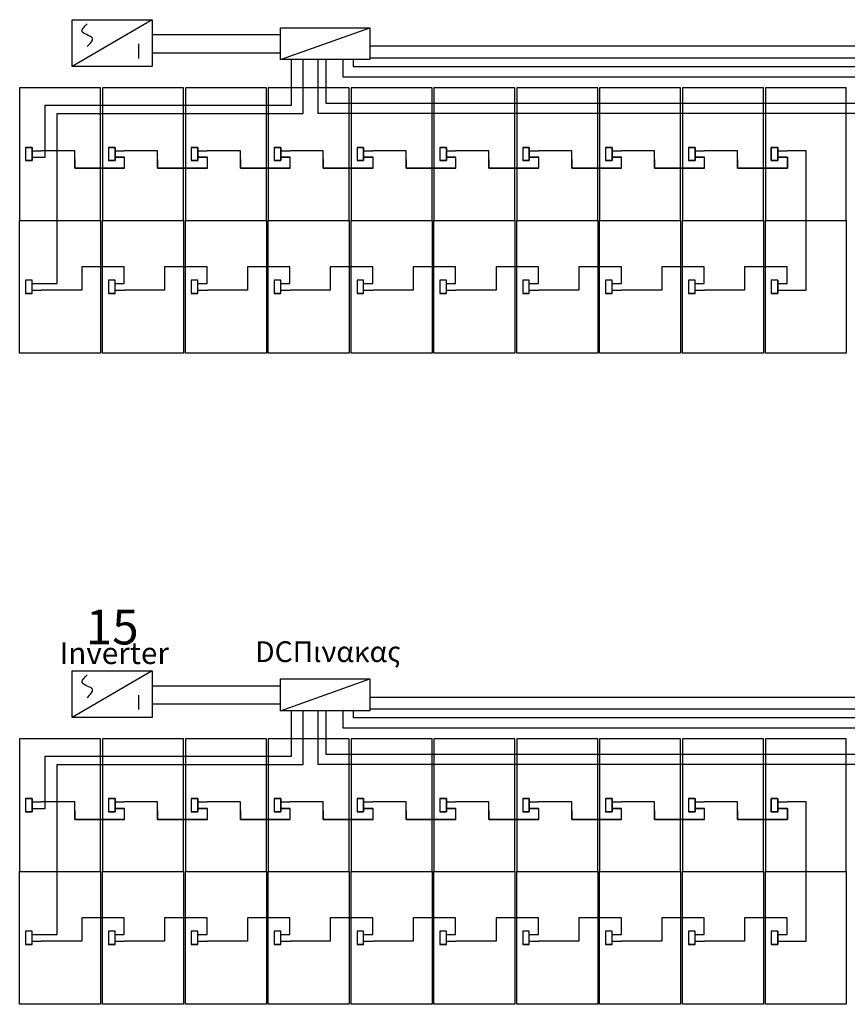
# Model space of a CAD drawing. Extents: x -3264 to -2976, y -14513 to -14439.
# Drawn here: x -3197 to -3189, y -14461 to -14451 of the extents above; entities that cross this region are included whole.
import ezdxf

# ---------------------------------------------------------------- set-up
doc = ezdxf.new("R2010")
doc.units = 0
doc.header["$LTSCALE"] = 100
doc.header["$MEASUREMENT"] = 0
doc.linetypes.add('ACAD_ISO02W100', pattern=[15, 12, -3])
doc.layers.get('0').update_dxf_attribs({"linetype": 'CONTINUOUS'})
doc.layers.add('L', color=7, linetype='CONTINUOUS')
doc.styles.get("Standard").update_dxf_attribs({"font": 'TAHOMA.TTF'})

# ---------------------------------------------------------------- blocks, each defined once
blk = doc.blocks.new('INVERTER 11000TL')
at = {"color": 1}
for p, q in [((1537.0891, 842.6208), (1537.0891, 841.9107)), ((1537.5036, 842.6208), (1537.0891, 842.6208)), ((1537.5036, 842.6208), (1537.0891, 841.9107)), ((1537.5036, 841.9107), (1537.5036, 842.6208)), ((1537.1599, 842.5014), (1537.2885, 842.5014)), ((1537.0891, 841.9107), (1537.5036, 841.9107))]:
    blk.add_line(p, q, dxfattribs=at)
blk.add_open_spline([(1537.2664, 842.0434), (1537.2939, 842.0712), (1537.3548, 842.1328), (1537.3813, 841.9558), (1537.4422, 842.0185), (1537.4684, 842.0418)], degree=3, knots=[0, 0, 0, 0, 0.133212, 0.2959282, 0.4276979, 0.4276979, 0.4276979, 0.4276979], dxfattribs=at)

msp = doc.modelspace()

# ---------------------------------------------------------------- linework, layer by layer
for p, q in [((-3196.026, -14450.779), (-3194.663, -14450.779)), ((-3194.663, -14451.044), (-3193.712, -14450.706)), ((-3194.544, -14451.53), (-3194.544, -14451.044)), ((-3194.176, -14451.51), (-3194.176, -14451.044)), ((-3193.995, -14451.232), (-3193.995, -14451.044)), ((-3170.735, -14451.03), (-3193.712, -14451.03)), ((-3179.545, -14451.232), (-3193.995, -14451.232)), ((-3188.355, -14451.51), (-3194.176, -14451.51)), ((-3197.165, -14452.083), (-3197.165, -14451.53)), ((-3197.165, -14451.53), (-3194.544, -14451.53)), ((-3197.303, -14452.083), (-3197.202, -14452.083)), ((-3197.202, -14452.083), (-3197.165, -14452.083)), ((-3196.422, -14452.083), (-3196.321, -14452.083)), ((-3195.541, -14452.083), (-3195.44, -14452.083)), ((-3194.66, -14452.083), (-3194.559, -14452.083)), ((-3193.779, -14452.083), (-3193.678, -14452.083)), ((-3192.898, -14452.083), (-3192.797, -14452.083)), ((-3192.017, -14452.083), (-3191.916, -14452.083)), ((-3191.136, -14452.083), (-3191.035, -14452.083)), ((-3190.255, -14452.083), (-3190.154, -14452.083)), ((-3189.072, -14453.495), (-3189.072, -14452.755)), ((-3196.776, -14453.366), (-3196.776, -14453.495)), ((-3195.895, -14453.366), (-3195.895, -14453.495)), ((-3195.014, -14453.366), (-3195.014, -14453.495)), ((-3194.133, -14453.366), (-3194.133, -14453.495)), ((-3193.252, -14453.366), (-3193.252, -14453.495)), ((-3192.371, -14453.366), (-3192.371, -14453.495)), ((-3191.49, -14453.366), (-3191.49, -14453.495)), ((-3190.609, -14453.366), (-3190.609, -14453.495)), ((-3189.728, -14453.366), (-3189.728, -14453.495)), ((-3197.303, -14453.495), (-3197.202, -14453.495)), ((-3196.776, -14453.495), (-3197.202, -14453.495)), ((-3196.422, -14453.495), (-3196.321, -14453.495)), ((-3195.895, -14453.495), (-3196.321, -14453.495)), ((-3195.541, -14453.495), (-3195.44, -14453.495)), ((-3195.014, -14453.495), (-3195.44, -14453.495)), ((-3194.66, -14453.495), (-3194.559, -14453.495)), ((-3194.133, -14453.495), (-3194.559, -14453.495)), ((-3193.779, -14453.495), (-3193.678, -14453.495)), ((-3193.252, -14453.495), (-3193.678, -14453.495)), ((-3192.898, -14453.495), (-3192.797, -14453.495)), ((-3192.371, -14453.495), (-3192.797, -14453.495)), ((-3192.017, -14453.495), (-3191.916, -14453.495)), ((-3191.49, -14453.495), (-3191.916, -14453.495)), ((-3191.136, -14453.495), (-3191.035, -14453.495)), ((-3190.609, -14453.495), (-3191.035, -14453.495)), ((-3190.255, -14453.495), (-3190.154, -14453.495)), ((-3189.728, -14453.495), (-3190.154, -14453.495)), ((-3189.374, -14453.495), (-3189.273, -14453.495)), ((-3189.273, -14453.495), (-3189.072, -14453.495)), ((-3194.663, -14457.968), (-3193.712, -14457.63)), ((-3196.026, -14457.703), (-3194.663, -14457.703)), ((-3194.544, -14458.453), (-3194.544, -14457.968)), ((-3194.176, -14458.434), (-3194.176, -14457.968)), ((-3193.995, -14458.155), (-3193.995, -14457.968)), ((-3170.735, -14457.953), (-3193.712, -14457.953)), ((-3179.545, -14458.155), (-3193.995, -14458.155)), ((-3197.165, -14459.007), (-3197.165, -14458.453)), ((-3197.165, -14458.453), (-3194.544, -14458.453)), ((-3188.355, -14458.434), (-3194.176, -14458.434)), ((-3197.303, -14459.007), (-3197.202, -14459.007)), ((-3197.202, -14459.007), (-3197.165, -14459.007)), ((-3196.422, -14459.007), (-3196.321, -14459.007)), ((-3195.541, -14459.007), (-3195.44, -14459.007)), ((-3194.66, -14459.007), (-3194.559, -14459.007)), ((-3193.779, -14459.007), (-3193.678, -14459.007)), ((-3192.898, -14459.007), (-3192.797, -14459.007)), ((-3192.017, -14459.007), (-3191.916, -14459.007)), ((-3191.136, -14459.007), (-3191.035, -14459.007)), ((-3190.255, -14459.007), (-3190.154, -14459.007)), ((-3189.072, -14460.418), (-3189.072, -14459.678)), ((-3196.776, -14460.29), (-3196.776, -14460.418)), ((-3195.895, -14460.29), (-3195.895, -14460.418)), ((-3195.014, -14460.29), (-3195.014, -14460.418)), ((-3194.133, -14460.29), (-3194.133, -14460.418)), ((-3193.252, -14460.29), (-3193.252, -14460.418)), ((-3192.371, -14460.29), (-3192.371, -14460.418)), ((-3191.49, -14460.29), (-3191.49, -14460.418)), ((-3190.609, -14460.29), (-3190.609, -14460.418)), ((-3189.728, -14460.29), (-3189.728, -14460.418)), ((-3197.303, -14460.418), (-3197.202, -14460.418)), ((-3196.776, -14460.418), (-3197.202, -14460.418)), ((-3196.422, -14460.418), (-3196.321, -14460.418)), ((-3195.895, -14460.418), (-3196.321, -14460.418)), ((-3195.541, -14460.418), (-3195.44, -14460.418)), ((-3195.014, -14460.418), (-3195.44, -14460.418)), ((-3194.66, -14460.418), (-3194.559, -14460.418)), ((-3194.133, -14460.418), (-3194.559, -14460.418)), ((-3193.779, -14460.418), (-3193.678, -14460.418)), ((-3193.252, -14460.418), (-3193.678, -14460.418)), ((-3192.898, -14460.418), (-3192.797, -14460.418)), ((-3192.371, -14460.418), (-3192.797, -14460.418)), ((-3192.017, -14460.418), (-3191.916, -14460.418)), ((-3191.49, -14460.418), (-3191.916, -14460.418)), ((-3191.136, -14460.418), (-3191.035, -14460.418)), ((-3190.609, -14460.418), (-3191.035, -14460.418)), ((-3190.255, -14460.418), (-3190.154, -14460.418)), ((-3189.728, -14460.418), (-3190.154, -14460.418)), ((-3189.374, -14460.418), (-3189.273, -14460.418)), ((-3189.273, -14460.418), (-3189.072, -14460.418))]:
    msp.add_line(p, q)
at = {"color": 1}
for p, q in [((-3196.026, -14450.971), (-3194.663, -14450.971)), ((-3170.606, -14450.903), (-3193.712, -14450.903)), ((-3194.42, -14451.618), (-3194.42, -14451.044)), ((-3194.263, -14451.618), (-3194.263, -14451.044)), ((-3193.885, -14451.121), (-3193.885, -14451.044)), ((-3179.416, -14451.121), (-3193.885, -14451.121)), ((-3197.036, -14453.425), (-3197.036, -14451.618)), ((-3197.036, -14451.618), (-3194.42, -14451.618)), ((-3188.226, -14451.618), (-3194.263, -14451.618)), ((-3197.373, -14451.978), (-3197.303, -14451.978)), ((-3197.373, -14451.978), (-3197.303, -14451.978)), ((-3197.303, -14451.978), (-3197.303, -14452.118)), ((-3197.303, -14451.978), (-3197.303, -14452.118)), ((-3197.303, -14452.013), (-3197.205, -14452.013)), ((-3196.962, -14452.013), (-3197.205, -14452.013)), ((-3196.851, -14452.013), (-3196.962, -14452.013)), ((-3196.851, -14452.199), (-3196.851, -14452.013)), ((-3196.492, -14451.978), (-3196.422, -14451.978)), ((-3196.492, -14451.978), (-3196.422, -14451.978)), ((-3196.422, -14451.978), (-3196.422, -14452.118)), ((-3196.422, -14451.978), (-3196.422, -14452.118)), ((-3196.422, -14452.013), (-3196.324, -14452.013)), ((-3196.081, -14452.013), (-3196.324, -14452.013)), ((-3195.97, -14452.013), (-3196.081, -14452.013)), ((-3195.97, -14452.199), (-3195.97, -14452.013)), ((-3195.611, -14451.978), (-3195.541, -14451.978)), ((-3195.611, -14451.978), (-3195.541, -14451.978)), ((-3195.541, -14451.978), (-3195.541, -14452.118)), ((-3195.541, -14451.978), (-3195.541, -14452.118)), ((-3195.541, -14452.013), (-3195.443, -14452.013)), ((-3195.2, -14452.013), (-3195.443, -14452.013)), ((-3195.089, -14452.013), (-3195.2, -14452.013)), ((-3195.089, -14452.199), (-3195.089, -14452.013)), ((-3194.73, -14451.978), (-3194.66, -14451.978)), ((-3194.73, -14451.978), (-3194.66, -14451.978)), ((-3194.66, -14451.978), (-3194.66, -14452.118)), ((-3194.66, -14451.978), (-3194.66, -14452.118)), ((-3194.66, -14452.013), (-3194.562, -14452.013)), ((-3194.319, -14452.013), (-3194.562, -14452.013)), ((-3194.208, -14452.013), (-3194.319, -14452.013)), ((-3194.208, -14452.199), (-3194.208, -14452.013)), ((-3193.849, -14451.978), (-3193.779, -14451.978)), ((-3193.849, -14451.978), (-3193.779, -14451.978)), ((-3193.779, -14451.978), (-3193.779, -14452.118)), ((-3193.779, -14451.978), (-3193.779, -14452.118)), ((-3193.779, -14452.013), (-3193.681, -14452.013)), ((-3193.438, -14452.013), (-3193.681, -14452.013)), ((-3193.327, -14452.013), (-3193.438, -14452.013)), ((-3193.327, -14452.199), (-3193.327, -14452.013)), ((-3192.968, -14451.978), (-3192.898, -14451.978)), ((-3192.968, -14451.978), (-3192.898, -14451.978)), ((-3192.898, -14451.978), (-3192.898, -14452.118)), ((-3192.898, -14451.978), (-3192.898, -14452.118)), ((-3192.898, -14452.013), (-3192.8, -14452.013)), ((-3192.557, -14452.013), (-3192.8, -14452.013)), ((-3192.446, -14452.013), (-3192.557, -14452.013)), ((-3192.446, -14452.199), (-3192.446, -14452.013)), ((-3192.087, -14451.978), (-3192.017, -14451.978)), ((-3192.087, -14451.978), (-3192.017, -14451.978)), ((-3192.017, -14451.978), (-3192.017, -14452.118)), ((-3192.017, -14451.978), (-3192.017, -14452.118)), ((-3192.017, -14452.013), (-3191.919, -14452.013)), ((-3191.676, -14452.013), (-3191.919, -14452.013)), ((-3191.565, -14452.013), (-3191.676, -14452.013)), ((-3191.565, -14452.199), (-3191.565, -14452.013)), ((-3191.206, -14451.978), (-3191.136, -14451.978)), ((-3191.206, -14451.978), (-3191.136, -14451.978)), ((-3191.136, -14451.978), (-3191.136, -14452.118)), ((-3191.136, -14451.978), (-3191.136, -14452.118)), ((-3191.136, -14452.013), (-3191.038, -14452.013)), ((-3190.795, -14452.013), (-3191.038, -14452.013)), ((-3190.684, -14452.013), (-3190.795, -14452.013)), ((-3190.684, -14452.199), (-3190.684, -14452.013)), ((-3190.325, -14451.978), (-3190.255, -14451.978)), ((-3190.325, -14451.978), (-3190.255, -14451.978)), ((-3190.255, -14451.978), (-3190.255, -14452.118)), ((-3190.255, -14451.978), (-3190.255, -14452.118)), ((-3190.255, -14452.013), (-3190.157, -14452.013)), ((-3189.914, -14452.013), (-3190.157, -14452.013)), ((-3189.803, -14452.013), (-3189.914, -14452.013)), ((-3189.803, -14452.199), (-3189.803, -14452.013)), ((-3189.444, -14451.978), (-3189.374, -14451.978)), ((-3189.374, -14451.978), (-3189.374, -14452.118)), ((-3189.374, -14452.013), (-3189.276, -14452.013)), ((-3189.072, -14452.013), (-3189.273, -14452.013)), ((-3189.072, -14452.755), (-3189.072, -14452.013)), ((-3197.303, -14452.118), (-3197.373, -14452.118)), ((-3197.303, -14452.118), (-3197.373, -14452.118)), ((-3196.422, -14452.118), (-3196.492, -14452.118)), ((-3196.422, -14452.118), (-3196.492, -14452.118)), ((-3195.541, -14452.118), (-3195.611, -14452.118)), ((-3195.541, -14452.118), (-3195.611, -14452.118)), ((-3194.66, -14452.118), (-3194.73, -14452.118)), ((-3194.66, -14452.118), (-3194.73, -14452.118)), ((-3193.779, -14452.118), (-3193.849, -14452.118)), ((-3193.779, -14452.118), (-3193.849, -14452.118)), ((-3192.898, -14452.118), (-3192.968, -14452.118)), ((-3192.898, -14452.118), (-3192.968, -14452.118)), ((-3192.017, -14452.118), (-3192.087, -14452.118)), ((-3192.017, -14452.118), (-3192.087, -14452.118)), ((-3191.136, -14452.118), (-3191.206, -14452.118)), ((-3191.136, -14452.118), (-3191.206, -14452.118)), ((-3190.255, -14452.118), (-3190.325, -14452.118)), ((-3190.255, -14452.118), (-3190.325, -14452.118)), ((-3189.374, -14452.118), (-3189.444, -14452.118)), ((-3189.374, -14452.083), (-3189.273, -14452.083)), ((-3189.273, -14452.083), (-3189.273, -14452.199)), ((-3196.321, -14452.199), (-3196.851, -14452.199)), ((-3195.44, -14452.199), (-3195.97, -14452.199)), ((-3194.559, -14452.199), (-3195.089, -14452.199)), ((-3193.678, -14452.199), (-3194.208, -14452.199)), ((-3192.797, -14452.199), (-3193.327, -14452.199)), ((-3191.916, -14452.199), (-3192.446, -14452.199)), ((-3191.035, -14452.199), (-3191.565, -14452.199)), ((-3190.154, -14452.199), (-3190.684, -14452.199)), ((-3189.273, -14452.199), (-3189.803, -14452.199)), ((-3196.324, -14453.247), (-3196.776, -14453.247)), ((-3196.776, -14453.247), (-3196.776, -14453.366)), ((-3196.324, -14453.425), (-3196.324, -14453.247)), ((-3195.443, -14453.247), (-3195.895, -14453.247)), ((-3195.895, -14453.247), (-3195.895, -14453.366)), ((-3195.443, -14453.425), (-3195.443, -14453.247)), ((-3194.562, -14453.247), (-3195.014, -14453.247)), ((-3195.014, -14453.247), (-3195.014, -14453.366)), ((-3194.562, -14453.425), (-3194.562, -14453.247)), ((-3193.681, -14453.247), (-3194.133, -14453.247)), ((-3194.133, -14453.247), (-3194.133, -14453.366)), ((-3193.681, -14453.425), (-3193.681, -14453.247)), ((-3192.8, -14453.247), (-3193.252, -14453.247)), ((-3193.252, -14453.247), (-3193.252, -14453.366)), ((-3192.8, -14453.425), (-3192.8, -14453.247)), ((-3191.919, -14453.247), (-3192.371, -14453.247)), ((-3192.371, -14453.247), (-3192.371, -14453.366)), ((-3191.919, -14453.425), (-3191.919, -14453.247)), ((-3191.038, -14453.247), (-3191.49, -14453.247)), ((-3191.49, -14453.247), (-3191.49, -14453.366)), ((-3191.038, -14453.425), (-3191.038, -14453.247)), ((-3190.157, -14453.247), (-3190.609, -14453.247)), ((-3190.609, -14453.247), (-3190.609, -14453.366)), ((-3190.157, -14453.425), (-3190.157, -14453.247)), ((-3189.276, -14453.247), (-3189.728, -14453.247)), ((-3189.728, -14453.247), (-3189.728, -14453.366)), ((-3189.276, -14453.425), (-3189.276, -14453.247)), ((-3189.374, -14453.39), (-3189.374, -14453.53)), ((-3197.303, -14453.425), (-3197.205, -14453.425)), ((-3197.205, -14453.425), (-3197.036, -14453.425)), ((-3196.422, -14453.425), (-3196.324, -14453.425)), ((-3195.541, -14453.425), (-3195.443, -14453.425)), ((-3194.66, -14453.425), (-3194.562, -14453.425)), ((-3193.779, -14453.425), (-3193.681, -14453.425)), ((-3192.898, -14453.425), (-3192.8, -14453.425)), ((-3192.017, -14453.425), (-3191.919, -14453.425)), ((-3191.136, -14453.425), (-3191.038, -14453.425)), ((-3190.255, -14453.425), (-3190.157, -14453.425)), ((-3189.374, -14453.425), (-3189.276, -14453.425)), ((-3197.303, -14453.53), (-3197.373, -14453.53)), ((-3196.422, -14453.53), (-3196.492, -14453.53)), ((-3195.541, -14453.53), (-3195.611, -14453.53)), ((-3194.66, -14453.53), (-3194.73, -14453.53)), ((-3193.779, -14453.53), (-3193.849, -14453.53)), ((-3192.898, -14453.53), (-3192.968, -14453.53)), ((-3192.017, -14453.53), (-3192.087, -14453.53)), ((-3191.136, -14453.53), (-3191.206, -14453.53)), ((-3190.255, -14453.53), (-3190.325, -14453.53)), ((-3189.374, -14453.53), (-3189.444, -14453.53)), ((-3196.026, -14457.894), (-3194.663, -14457.894)), ((-3170.606, -14457.826), (-3193.712, -14457.826)), ((-3194.42, -14458.541), (-3194.42, -14457.968)), ((-3194.263, -14458.541), (-3194.263, -14457.968)), ((-3193.885, -14458.044), (-3193.885, -14457.968)), ((-3179.416, -14458.044), (-3193.885, -14458.044)), ((-3197.036, -14460.348), (-3197.036, -14458.541)), ((-3197.036, -14458.541), (-3194.42, -14458.541)), ((-3188.226, -14458.541), (-3194.263, -14458.541)), ((-3197.373, -14458.902), (-3197.303, -14458.902)), ((-3197.373, -14458.902), (-3197.303, -14458.902)), ((-3197.303, -14458.902), (-3197.303, -14459.042)), ((-3197.303, -14458.902), (-3197.303, -14459.042)), ((-3197.303, -14458.937), (-3197.205, -14458.937)), ((-3196.962, -14458.937), (-3197.205, -14458.937)), ((-3196.851, -14458.937), (-3196.962, -14458.937)), ((-3196.851, -14459.123), (-3196.851, -14458.937)), ((-3196.492, -14458.902), (-3196.422, -14458.902)), ((-3196.492, -14458.902), (-3196.422, -14458.902)), ((-3196.422, -14458.902), (-3196.422, -14459.042)), ((-3196.422, -14458.902), (-3196.422, -14459.042)), ((-3196.422, -14458.937), (-3196.324, -14458.937)), ((-3196.081, -14458.937), (-3196.324, -14458.937)), ((-3195.97, -14458.937), (-3196.081, -14458.937)), ((-3195.97, -14459.123), (-3195.97, -14458.937)), ((-3195.611, -14458.902), (-3195.541, -14458.902)), ((-3195.611, -14458.902), (-3195.541, -14458.902)), ((-3195.541, -14458.902), (-3195.541, -14459.042)), ((-3195.541, -14458.902), (-3195.541, -14459.042)), ((-3195.541, -14458.937), (-3195.443, -14458.937)), ((-3195.2, -14458.937), (-3195.443, -14458.937)), ((-3195.089, -14458.937), (-3195.2, -14458.937)), ((-3195.089, -14459.123), (-3195.089, -14458.937)), ((-3194.73, -14458.902), (-3194.66, -14458.902)), ((-3194.73, -14458.902), (-3194.66, -14458.902)), ((-3194.66, -14458.902), (-3194.66, -14459.042)), ((-3194.66, -14458.902), (-3194.66, -14459.042)), ((-3194.66, -14458.937), (-3194.562, -14458.937)), ((-3194.319, -14458.937), (-3194.562, -14458.937)), ((-3194.208, -14458.937), (-3194.319, -14458.937)), ((-3194.208, -14459.123), (-3194.208, -14458.937)), ((-3193.849, -14458.902), (-3193.779, -14458.902)), ((-3193.849, -14458.902), (-3193.779, -14458.902)), ((-3193.779, -14458.902), (-3193.779, -14459.042)), ((-3193.779, -14458.902), (-3193.779, -14459.042)), ((-3193.779, -14458.937), (-3193.681, -14458.937)), ((-3193.438, -14458.937), (-3193.681, -14458.937)), ((-3193.327, -14458.937), (-3193.438, -14458.937)), ((-3193.327, -14459.123), (-3193.327, -14458.937)), ((-3192.968, -14458.902), (-3192.898, -14458.902)), ((-3192.968, -14458.902), (-3192.898, -14458.902)), ((-3192.898, -14458.902), (-3192.898, -14459.042)), ((-3192.898, -14458.902), (-3192.898, -14459.042)), ((-3192.898, -14458.937), (-3192.8, -14458.937)), ((-3192.557, -14458.937), (-3192.8, -14458.937)), ((-3192.446, -14458.937), (-3192.557, -14458.937)), ((-3192.446, -14459.123), (-3192.446, -14458.937)), ((-3192.087, -14458.902), (-3192.017, -14458.902)), ((-3192.087, -14458.902), (-3192.017, -14458.902)), ((-3192.017, -14458.902), (-3192.017, -14459.042)), ((-3192.017, -14458.902), (-3192.017, -14459.042)), ((-3192.017, -14458.937), (-3191.919, -14458.937)), ((-3191.676, -14458.937), (-3191.919, -14458.937)), ((-3191.565, -14458.937), (-3191.676, -14458.937)), ((-3191.565, -14459.123), (-3191.565, -14458.937)), ((-3191.206, -14458.902), (-3191.136, -14458.902)), ((-3191.206, -14458.902), (-3191.136, -14458.902)), ((-3191.136, -14458.902), (-3191.136, -14459.042)), ((-3191.136, -14458.902), (-3191.136, -14459.042)), ((-3191.136, -14458.937), (-3191.038, -14458.937)), ((-3190.795, -14458.937), (-3191.038, -14458.937)), ((-3190.684, -14458.937), (-3190.795, -14458.937)), ((-3190.684, -14459.123), (-3190.684, -14458.937)), ((-3190.325, -14458.902), (-3190.255, -14458.902)), ((-3190.325, -14458.902), (-3190.255, -14458.902)), ((-3190.255, -14458.902), (-3190.255, -14459.042)), ((-3190.255, -14458.902), (-3190.255, -14459.042)), ((-3190.255, -14458.937), (-3190.157, -14458.937)), ((-3189.914, -14458.937), (-3190.157, -14458.937)), ((-3189.803, -14458.937), (-3189.914, -14458.937)), ((-3189.803, -14459.123), (-3189.803, -14458.937)), ((-3189.444, -14458.902), (-3189.374, -14458.902)), ((-3189.374, -14458.902), (-3189.374, -14459.042)), ((-3189.374, -14458.937), (-3189.276, -14458.937)), ((-3189.072, -14458.937), (-3189.273, -14458.937)), ((-3189.072, -14459.678), (-3189.072, -14458.937)), ((-3197.303, -14459.042), (-3197.373, -14459.042)), ((-3197.303, -14459.042), (-3197.373, -14459.042)), ((-3196.422, -14459.042), (-3196.492, -14459.042)), ((-3196.422, -14459.042), (-3196.492, -14459.042)), ((-3195.541, -14459.042), (-3195.611, -14459.042)), ((-3195.541, -14459.042), (-3195.611, -14459.042)), ((-3194.66, -14459.042), (-3194.73, -14459.042)), ((-3194.66, -14459.042), (-3194.73, -14459.042)), ((-3193.779, -14459.042), (-3193.849, -14459.042)), ((-3193.779, -14459.042), (-3193.849, -14459.042)), ((-3192.898, -14459.042), (-3192.968, -14459.042)), ((-3192.898, -14459.042), (-3192.968, -14459.042)), ((-3192.017, -14459.042), (-3192.087, -14459.042)), ((-3192.017, -14459.042), (-3192.087, -14459.042)), ((-3191.136, -14459.042), (-3191.206, -14459.042)), ((-3191.136, -14459.042), (-3191.206, -14459.042)), ((-3190.255, -14459.042), (-3190.325, -14459.042)), ((-3190.255, -14459.042), (-3190.325, -14459.042)), ((-3189.374, -14459.042), (-3189.444, -14459.042)), ((-3189.374, -14459.007), (-3189.273, -14459.007)), ((-3189.273, -14459.007), (-3189.273, -14459.123)), ((-3196.321, -14459.123), (-3196.851, -14459.123)), ((-3195.44, -14459.123), (-3195.97, -14459.123)), ((-3194.559, -14459.123), (-3195.089, -14459.123)), ((-3193.678, -14459.123), (-3194.208, -14459.123)), ((-3192.797, -14459.123), (-3193.327, -14459.123)), ((-3191.916, -14459.123), (-3192.446, -14459.123)), ((-3191.035, -14459.123), (-3191.565, -14459.123)), ((-3190.154, -14459.123), (-3190.684, -14459.123)), ((-3189.273, -14459.123), (-3189.803, -14459.123)), ((-3196.324, -14460.17), (-3196.776, -14460.17)), ((-3196.776, -14460.17), (-3196.776, -14460.29)), ((-3196.324, -14460.348), (-3196.324, -14460.17)), ((-3195.443, -14460.17), (-3195.895, -14460.17)), ((-3195.895, -14460.17), (-3195.895, -14460.29)), ((-3195.443, -14460.348), (-3195.443, -14460.17)), ((-3194.562, -14460.17), (-3195.014, -14460.17)), ((-3195.014, -14460.17), (-3195.014, -14460.29)), ((-3194.562, -14460.348), (-3194.562, -14460.17)), ((-3193.681, -14460.17), (-3194.133, -14460.17)), ((-3194.133, -14460.17), (-3194.133, -14460.29)), ((-3193.681, -14460.348), (-3193.681, -14460.17)), ((-3192.8, -14460.17), (-3193.252, -14460.17)), ((-3193.252, -14460.17), (-3193.252, -14460.29)), ((-3192.8, -14460.348), (-3192.8, -14460.17)), ((-3191.919, -14460.17), (-3192.371, -14460.17)), ((-3192.371, -14460.17), (-3192.371, -14460.29)), ((-3191.919, -14460.348), (-3191.919, -14460.17)), ((-3191.038, -14460.17), (-3191.49, -14460.17)), ((-3191.49, -14460.17), (-3191.49, -14460.29)), ((-3191.038, -14460.348), (-3191.038, -14460.17)), ((-3190.157, -14460.17), (-3190.609, -14460.17)), ((-3190.609, -14460.17), (-3190.609, -14460.29)), ((-3190.157, -14460.348), (-3190.157, -14460.17)), ((-3189.276, -14460.17), (-3189.728, -14460.17)), ((-3189.728, -14460.17), (-3189.728, -14460.29)), ((-3189.276, -14460.348), (-3189.276, -14460.17)), ((-3197.303, -14460.348), (-3197.205, -14460.348)), ((-3197.205, -14460.348), (-3197.036, -14460.348)), ((-3196.422, -14460.348), (-3196.324, -14460.348)), ((-3195.541, -14460.348), (-3195.443, -14460.348)), ((-3194.66, -14460.348), (-3194.562, -14460.348)), ((-3193.779, -14460.348), (-3193.681, -14460.348)), ((-3192.898, -14460.348), (-3192.8, -14460.348)), ((-3192.017, -14460.348), (-3191.919, -14460.348)), ((-3191.136, -14460.348), (-3191.038, -14460.348)), ((-3190.255, -14460.348), (-3190.157, -14460.348)), ((-3189.374, -14460.313), (-3189.374, -14460.453)), ((-3189.374, -14460.348), (-3189.276, -14460.348)), ((-3197.303, -14460.453), (-3197.373, -14460.453)), ((-3196.422, -14460.453), (-3196.492, -14460.453)), ((-3195.541, -14460.453), (-3195.611, -14460.453)), ((-3194.66, -14460.453), (-3194.73, -14460.453)), ((-3193.779, -14460.453), (-3193.849, -14460.453)), ((-3192.898, -14460.453), (-3192.968, -14460.453)), ((-3192.017, -14460.453), (-3192.087, -14460.453)), ((-3191.136, -14460.453), (-3191.206, -14460.453)), ((-3190.255, -14460.453), (-3190.325, -14460.453)), ((-3189.374, -14460.453), (-3189.444, -14460.453))]:
    msp.add_line(p, q, dxfattribs=at)
at = {"color": 1, "linetype": 'ACAD_ISO02W100'}
for p, q in [((-3189.444, -14452.048), (-3189.444, -14451.978)), ((-3189.444, -14452.118), (-3189.444, -14452.048)), ((-3189.444, -14458.972), (-3189.444, -14458.902)), ((-3189.444, -14459.042), (-3189.444, -14458.972))]:
    msp.add_line(p, q, dxfattribs=at)
for points in [[(-3194.663, -14450.706), (-3193.712, -14450.706), (-3193.712, -14451.044), (-3194.663, -14451.044)], [(-3194.663, -14457.63), (-3193.712, -14457.63), (-3193.712, -14457.968), (-3194.663, -14457.968)]]:
    msp.add_lwpolyline(points, close=True)
at = {"color": 1}
for points in [[(-3197.303, -14452.118), (-3197.303, -14451.978), (-3197.373, -14451.978), (-3197.373, -14452.118), (-3197.303, -14452.118)], [(-3197.303, -14452.118), (-3197.303, -14451.978), (-3197.373, -14451.978), (-3197.373, -14452.118), (-3197.303, -14452.118)], [(-3196.422, -14452.118), (-3196.422, -14451.978), (-3196.492, -14451.978), (-3196.492, -14452.118), (-3196.422, -14452.118)], [(-3196.422, -14452.118), (-3196.422, -14451.978), (-3196.492, -14451.978), (-3196.492, -14452.118), (-3196.422, -14452.118)], [(-3195.541, -14452.118), (-3195.541, -14451.978), (-3195.611, -14451.978), (-3195.611, -14452.118), (-3195.541, -14452.118)], [(-3195.541, -14452.118), (-3195.541, -14451.978), (-3195.611, -14451.978), (-3195.611, -14452.118), (-3195.541, -14452.118)], [(-3194.66, -14452.118), (-3194.66, -14451.978), (-3194.73, -14451.978), (-3194.73, -14452.118), (-3194.66, -14452.118)], [(-3194.66, -14452.118), (-3194.66, -14451.978), (-3194.73, -14451.978), (-3194.73, -14452.118), (-3194.66, -14452.118)], [(-3193.779, -14452.118), (-3193.779, -14451.978), (-3193.849, -14451.978), (-3193.849, -14452.118), (-3193.779, -14452.118)], [(-3193.779, -14452.118), (-3193.779, -14451.978), (-3193.849, -14451.978), (-3193.849, -14452.118), (-3193.779, -14452.118)], [(-3192.898, -14452.118), (-3192.898, -14451.978), (-3192.968, -14451.978), (-3192.968, -14452.118), (-3192.898, -14452.118)], [(-3192.898, -14452.118), (-3192.898, -14451.978), (-3192.968, -14451.978), (-3192.968, -14452.118), (-3192.898, -14452.118)], [(-3192.017, -14452.118), (-3192.017, -14451.978), (-3192.087, -14451.978), (-3192.087, -14452.118), (-3192.017, -14452.118)], [(-3192.017, -14452.118), (-3192.017, -14451.978), (-3192.087, -14451.978), (-3192.087, -14452.118), (-3192.017, -14452.118)], [(-3191.136, -14452.118), (-3191.136, -14451.978), (-3191.206, -14451.978), (-3191.206, -14452.118), (-3191.136, -14452.118)], [(-3191.136, -14452.118), (-3191.136, -14451.978), (-3191.206, -14451.978), (-3191.206, -14452.118), (-3191.136, -14452.118)], [(-3190.255, -14452.118), (-3190.255, -14451.978), (-3190.325, -14451.978), (-3190.325, -14452.118), (-3190.255, -14452.118)], [(-3190.255, -14452.118), (-3190.255, -14451.978), (-3190.325, -14451.978), (-3190.325, -14452.118), (-3190.255, -14452.118)], [(-3189.374, -14452.118), (-3189.374, -14451.978), (-3189.444, -14451.978), (-3189.444, -14452.118), (-3189.374, -14452.118)], [(-3197.303, -14453.53), (-3197.303, -14453.39), (-3197.373, -14453.39), (-3197.373, -14453.53), (-3197.303, -14453.53)], [(-3196.422, -14453.53), (-3196.422, -14453.39), (-3196.492, -14453.39), (-3196.492, -14453.53), (-3196.422, -14453.53)], [(-3195.541, -14453.53), (-3195.541, -14453.39), (-3195.611, -14453.39), (-3195.611, -14453.53), (-3195.541, -14453.53)], [(-3194.66, -14453.53), (-3194.66, -14453.39), (-3194.73, -14453.39), (-3194.73, -14453.53), (-3194.66, -14453.53)], [(-3193.779, -14453.53), (-3193.779, -14453.39), (-3193.849, -14453.39), (-3193.849, -14453.53), (-3193.779, -14453.53)], [(-3192.898, -14453.53), (-3192.898, -14453.39), (-3192.968, -14453.39), (-3192.968, -14453.53), (-3192.898, -14453.53)], [(-3192.017, -14453.53), (-3192.017, -14453.39), (-3192.087, -14453.39), (-3192.087, -14453.53), (-3192.017, -14453.53)], [(-3191.136, -14453.53), (-3191.136, -14453.39), (-3191.206, -14453.39), (-3191.206, -14453.53), (-3191.136, -14453.53)], [(-3190.255, -14453.53), (-3190.255, -14453.39), (-3190.325, -14453.39), (-3190.325, -14453.53), (-3190.255, -14453.53)], [(-3189.374, -14453.53), (-3189.374, -14453.39), (-3189.444, -14453.39), (-3189.444, -14453.53), (-3189.374, -14453.53)], [(-3197.303, -14459.042), (-3197.303, -14458.902), (-3197.373, -14458.902), (-3197.373, -14459.042), (-3197.303, -14459.042)], [(-3197.303, -14459.042), (-3197.303, -14458.902), (-3197.373, -14458.902), (-3197.373, -14459.042), (-3197.303, -14459.042)], [(-3196.422, -14459.042), (-3196.422, -14458.902), (-3196.492, -14458.902), (-3196.492, -14459.042), (-3196.422, -14459.042)], [(-3196.422, -14459.042), (-3196.422, -14458.902), (-3196.492, -14458.902), (-3196.492, -14459.042), (-3196.422, -14459.042)], [(-3195.541, -14459.042), (-3195.541, -14458.902), (-3195.611, -14458.902), (-3195.611, -14459.042), (-3195.541, -14459.042)], [(-3195.541, -14459.042), (-3195.541, -14458.902), (-3195.611, -14458.902), (-3195.611, -14459.042), (-3195.541, -14459.042)], [(-3194.66, -14459.042), (-3194.66, -14458.902), (-3194.73, -14458.902), (-3194.73, -14459.042), (-3194.66, -14459.042)], [(-3194.66, -14459.042), (-3194.66, -14458.902), (-3194.73, -14458.902), (-3194.73, -14459.042), (-3194.66, -14459.042)], [(-3193.779, -14459.042), (-3193.779, -14458.902), (-3193.849, -14458.902), (-3193.849, -14459.042), (-3193.779, -14459.042)], [(-3193.779, -14459.042), (-3193.779, -14458.902), (-3193.849, -14458.902), (-3193.849, -14459.042), (-3193.779, -14459.042)], [(-3192.898, -14459.042), (-3192.898, -14458.902), (-3192.968, -14458.902), (-3192.968, -14459.042), (-3192.898, -14459.042)], [(-3192.898, -14459.042), (-3192.898, -14458.902), (-3192.968, -14458.902), (-3192.968, -14459.042), (-3192.898, -14459.042)], [(-3192.017, -14459.042), (-3192.017, -14458.902), (-3192.087, -14458.902), (-3192.087, -14459.042), (-3192.017, -14459.042)], [(-3192.017, -14459.042), (-3192.017, -14458.902), (-3192.087, -14458.902), (-3192.087, -14459.042), (-3192.017, -14459.042)], [(-3191.136, -14459.042), (-3191.136, -14458.902), (-3191.206, -14458.902), (-3191.206, -14459.042), (-3191.136, -14459.042)], [(-3191.136, -14459.042), (-3191.136, -14458.902), (-3191.206, -14458.902), (-3191.206, -14459.042), (-3191.136, -14459.042)], [(-3190.255, -14459.042), (-3190.255, -14458.902), (-3190.325, -14458.902), (-3190.325, -14459.042), (-3190.255, -14459.042)], [(-3190.255, -14459.042), (-3190.255, -14458.902), (-3190.325, -14458.902), (-3190.325, -14459.042), (-3190.255, -14459.042)], [(-3189.374, -14459.042), (-3189.374, -14458.902), (-3189.444, -14458.902), (-3189.444, -14459.042), (-3189.374, -14459.042)], [(-3197.303, -14460.453), (-3197.303, -14460.313), (-3197.373, -14460.313), (-3197.373, -14460.453), (-3197.303, -14460.453)], [(-3196.422, -14460.453), (-3196.422, -14460.313), (-3196.492, -14460.313), (-3196.492, -14460.453), (-3196.422, -14460.453)], [(-3195.541, -14460.453), (-3195.541, -14460.313), (-3195.611, -14460.313), (-3195.611, -14460.453), (-3195.541, -14460.453)], [(-3194.66, -14460.453), (-3194.66, -14460.313), (-3194.73, -14460.313), (-3194.73, -14460.453), (-3194.66, -14460.453)], [(-3193.779, -14460.453), (-3193.779, -14460.313), (-3193.849, -14460.313), (-3193.849, -14460.453), (-3193.779, -14460.453)], [(-3192.898, -14460.453), (-3192.898, -14460.313), (-3192.968, -14460.313), (-3192.968, -14460.453), (-3192.898, -14460.453)], [(-3192.017, -14460.453), (-3192.017, -14460.313), (-3192.087, -14460.313), (-3192.087, -14460.453), (-3192.017, -14460.453)], [(-3191.136, -14460.453), (-3191.136, -14460.313), (-3191.206, -14460.313), (-3191.206, -14460.453), (-3191.136, -14460.453)], [(-3190.255, -14460.453), (-3190.255, -14460.313), (-3190.325, -14460.313), (-3190.325, -14460.453), (-3190.255, -14460.453)], [(-3189.374, -14460.453), (-3189.374, -14460.313), (-3189.444, -14460.313), (-3189.444, -14460.453), (-3189.374, -14460.453)]]:
    msp.add_lwpolyline(points, dxfattribs=at)
for points in [[(-3196.851, -14452.106), (-3196.851, -14452.199), (-3196.321, -14452.199), (-3196.321, -14452.083), (-3196.422, -14452.083)], [(-3195.97, -14452.106), (-3195.97, -14452.199), (-3195.44, -14452.199), (-3195.44, -14452.083), (-3195.541, -14452.083)], [(-3195.089, -14452.106), (-3195.089, -14452.199), (-3194.559, -14452.199), (-3194.559, -14452.083), (-3194.66, -14452.083)], [(-3194.208, -14452.106), (-3194.208, -14452.199), (-3193.678, -14452.199), (-3193.678, -14452.083), (-3193.779, -14452.083)], [(-3193.327, -14452.106), (-3193.327, -14452.199), (-3192.797, -14452.199), (-3192.797, -14452.083), (-3192.898, -14452.083)], [(-3192.446, -14452.106), (-3192.446, -14452.199), (-3191.916, -14452.199), (-3191.916, -14452.083), (-3192.017, -14452.083)], [(-3191.565, -14452.106), (-3191.565, -14452.199), (-3191.035, -14452.199), (-3191.035, -14452.083), (-3191.136, -14452.083)], [(-3190.684, -14452.106), (-3190.684, -14452.199), (-3190.154, -14452.199), (-3190.154, -14452.083), (-3190.255, -14452.083)], [(-3189.803, -14452.106), (-3189.803, -14452.199), (-3189.273, -14452.199), (-3189.273, -14452.083), (-3189.374, -14452.083)], [(-3196.851, -14459.03), (-3196.851, -14459.123), (-3196.321, -14459.123), (-3196.321, -14459.007), (-3196.422, -14459.007)], [(-3195.97, -14459.03), (-3195.97, -14459.123), (-3195.44, -14459.123), (-3195.44, -14459.007), (-3195.541, -14459.007)], [(-3195.089, -14459.03), (-3195.089, -14459.123), (-3194.559, -14459.123), (-3194.559, -14459.007), (-3194.66, -14459.007)], [(-3194.208, -14459.03), (-3194.208, -14459.123), (-3193.678, -14459.123), (-3193.678, -14459.007), (-3193.779, -14459.007)], [(-3193.327, -14459.03), (-3193.327, -14459.123), (-3192.797, -14459.123), (-3192.797, -14459.007), (-3192.898, -14459.007)], [(-3192.446, -14459.03), (-3192.446, -14459.123), (-3191.916, -14459.123), (-3191.916, -14459.007), (-3192.017, -14459.007)], [(-3191.565, -14459.03), (-3191.565, -14459.123), (-3191.035, -14459.123), (-3191.035, -14459.007), (-3191.136, -14459.007)], [(-3190.684, -14459.03), (-3190.684, -14459.123), (-3190.154, -14459.123), (-3190.154, -14459.007), (-3190.255, -14459.007)], [(-3189.803, -14459.03), (-3189.803, -14459.123), (-3189.273, -14459.123), (-3189.273, -14459.007), (-3189.374, -14459.007)]]:
    msp.add_lwpolyline(points)
at = {"layer": 'L'}
for points in [[(-3197.436, -14452.754), (-3196.575, -14452.754), (-3196.575, -14451.343), (-3197.436, -14451.343), (-3197.436, -14452.754)], [(-3196.555, -14452.754), (-3195.694, -14452.754), (-3195.694, -14451.343), (-3196.555, -14451.343), (-3196.555, -14452.754)], [(-3195.674, -14452.754), (-3194.813, -14452.754), (-3194.813, -14451.343), (-3195.674, -14451.343), (-3195.674, -14452.754)], [(-3194.793, -14452.754), (-3193.932, -14452.754), (-3193.932, -14451.343), (-3194.793, -14451.343), (-3194.793, -14452.754)], [(-3193.912, -14452.754), (-3193.051, -14452.754), (-3193.051, -14451.343), (-3193.912, -14451.343), (-3193.912, -14452.754)], [(-3193.031, -14452.754), (-3192.17, -14452.754), (-3192.17, -14451.343), (-3193.031, -14451.343), (-3193.031, -14452.754)], [(-3192.15, -14452.754), (-3191.289, -14452.754), (-3191.289, -14451.343), (-3192.15, -14451.343), (-3192.15, -14452.754)], [(-3191.269, -14452.754), (-3190.408, -14452.754), (-3190.408, -14451.343), (-3191.269, -14451.343), (-3191.269, -14452.754)], [(-3190.388, -14452.754), (-3189.527, -14452.754), (-3189.527, -14451.343), (-3190.388, -14451.343), (-3190.388, -14452.754)], [(-3189.507, -14452.754), (-3188.646, -14452.754), (-3188.646, -14451.343), (-3189.507, -14451.343), (-3189.507, -14452.754)], [(-3197.436, -14454.166), (-3197.436, -14452.755), (-3196.575, -14452.755), (-3196.575, -14454.166), (-3197.436, -14454.166)], [(-3196.555, -14454.166), (-3196.555, -14452.755), (-3195.694, -14452.755), (-3195.694, -14454.166), (-3196.555, -14454.166)], [(-3195.674, -14454.166), (-3195.674, -14452.755), (-3194.813, -14452.755), (-3194.813, -14454.166), (-3195.674, -14454.166)], [(-3194.793, -14454.166), (-3194.793, -14452.755), (-3193.932, -14452.755), (-3193.932, -14454.166), (-3194.793, -14454.166)], [(-3193.912, -14454.166), (-3193.912, -14452.755), (-3193.051, -14452.755), (-3193.051, -14454.166), (-3193.912, -14454.166)], [(-3193.031, -14454.166), (-3193.031, -14452.755), (-3192.17, -14452.755), (-3192.17, -14454.166), (-3193.031, -14454.166)], [(-3192.15, -14454.166), (-3192.15, -14452.755), (-3191.289, -14452.755), (-3191.289, -14454.166), (-3192.15, -14454.166)], [(-3191.269, -14454.166), (-3191.269, -14452.755), (-3190.408, -14452.755), (-3190.408, -14454.166), (-3191.269, -14454.166)], [(-3190.388, -14454.166), (-3190.388, -14452.755), (-3189.527, -14452.755), (-3189.527, -14454.166), (-3190.388, -14454.166)], [(-3189.507, -14454.166), (-3189.507, -14452.755), (-3188.646, -14452.755), (-3188.646, -14454.166), (-3189.507, -14454.166)], [(-3197.436, -14459.677), (-3196.575, -14459.677), (-3196.575, -14458.266), (-3197.436, -14458.266), (-3197.436, -14459.677)], [(-3196.555, -14459.677), (-3195.694, -14459.677), (-3195.694, -14458.266), (-3196.555, -14458.266), (-3196.555, -14459.677)], [(-3195.674, -14459.677), (-3194.813, -14459.677), (-3194.813, -14458.266), (-3195.674, -14458.266), (-3195.674, -14459.677)], [(-3194.793, -14459.677), (-3193.932, -14459.677), (-3193.932, -14458.266), (-3194.793, -14458.266), (-3194.793, -14459.677)], [(-3193.912, -14459.677), (-3193.051, -14459.677), (-3193.051, -14458.266), (-3193.912, -14458.266), (-3193.912, -14459.677)], [(-3193.031, -14459.677), (-3192.17, -14459.677), (-3192.17, -14458.266), (-3193.031, -14458.266), (-3193.031, -14459.677)], [(-3192.15, -14459.677), (-3191.289, -14459.677), (-3191.289, -14458.266), (-3192.15, -14458.266), (-3192.15, -14459.677)], [(-3191.269, -14459.677), (-3190.408, -14459.677), (-3190.408, -14458.266), (-3191.269, -14458.266), (-3191.269, -14459.677)], [(-3190.388, -14459.677), (-3189.527, -14459.677), (-3189.527, -14458.266), (-3190.388, -14458.266), (-3190.388, -14459.677)], [(-3189.507, -14459.677), (-3188.646, -14459.677), (-3188.646, -14458.266), (-3189.507, -14458.266), (-3189.507, -14459.677)], [(-3197.436, -14461.09), (-3197.436, -14459.678), (-3196.575, -14459.678), (-3196.575, -14461.09), (-3197.436, -14461.09)], [(-3196.555, -14461.09), (-3196.555, -14459.678), (-3195.694, -14459.678), (-3195.694, -14461.09), (-3196.555, -14461.09)], [(-3195.674, -14461.09), (-3195.674, -14459.678), (-3194.813, -14459.678), (-3194.813, -14461.09), (-3195.674, -14461.09)], [(-3194.793, -14461.09), (-3194.793, -14459.678), (-3193.932, -14459.678), (-3193.932, -14461.09), (-3194.793, -14461.09)], [(-3193.912, -14461.09), (-3193.912, -14459.678), (-3193.051, -14459.678), (-3193.051, -14461.09), (-3193.912, -14461.09)], [(-3193.031, -14461.09), (-3193.031, -14459.678), (-3192.17, -14459.678), (-3192.17, -14461.09), (-3193.031, -14461.09)], [(-3192.15, -14461.09), (-3192.15, -14459.678), (-3191.289, -14459.678), (-3191.289, -14461.09), (-3192.15, -14461.09)], [(-3191.269, -14461.09), (-3191.269, -14459.678), (-3190.408, -14459.678), (-3190.408, -14461.09), (-3191.269, -14461.09)], [(-3190.388, -14461.09), (-3190.388, -14459.678), (-3189.527, -14459.678), (-3189.527, -14461.09), (-3190.388, -14461.09)], [(-3189.507, -14461.09), (-3189.507, -14459.678), (-3188.646, -14459.678), (-3188.646, -14461.09), (-3189.507, -14461.09)]]:
    msp.add_lwpolyline(points, dxfattribs=at)

# ---------------------------------------------------------------- block references
at = {"xscale": -1.198653862425999, "yscale": 1.198653862425999, "zscale": 1.19865386242539, "rotation": 270.0000001034028}
for p in [(-4206.036, -16293.555), (-4206.036, -16300.478)]:
    msp.add_blockref('INVERTER 11000TL', p, dxfattribs=at)

# ---------------------------------------------------------------- texts
at = {"color": 5, "insert": (-3196.733, -14456.892), "char_height": 0.37123, "width": 9.07657, "attachment_point": 1}
msp.add_mtext('{\\fArial|b0|i0|c0|p34;15}', dxfattribs=at)
at = {"attachment_point": 1}
for s, insert, char_height, width in [('Inverter', (-3197.012, -14457.24), 0.2313, 5.65476), ('DC{\\fArial|b0|i0|c161|p34;Πινακας}', (-3194.932, -14457.23), 0.22051, 5.3914)]:
    msp.add_mtext(s, dxfattribs=dict(at, insert=insert, char_height=char_height, width=width))

doc.saveas('drawing.dxf')
